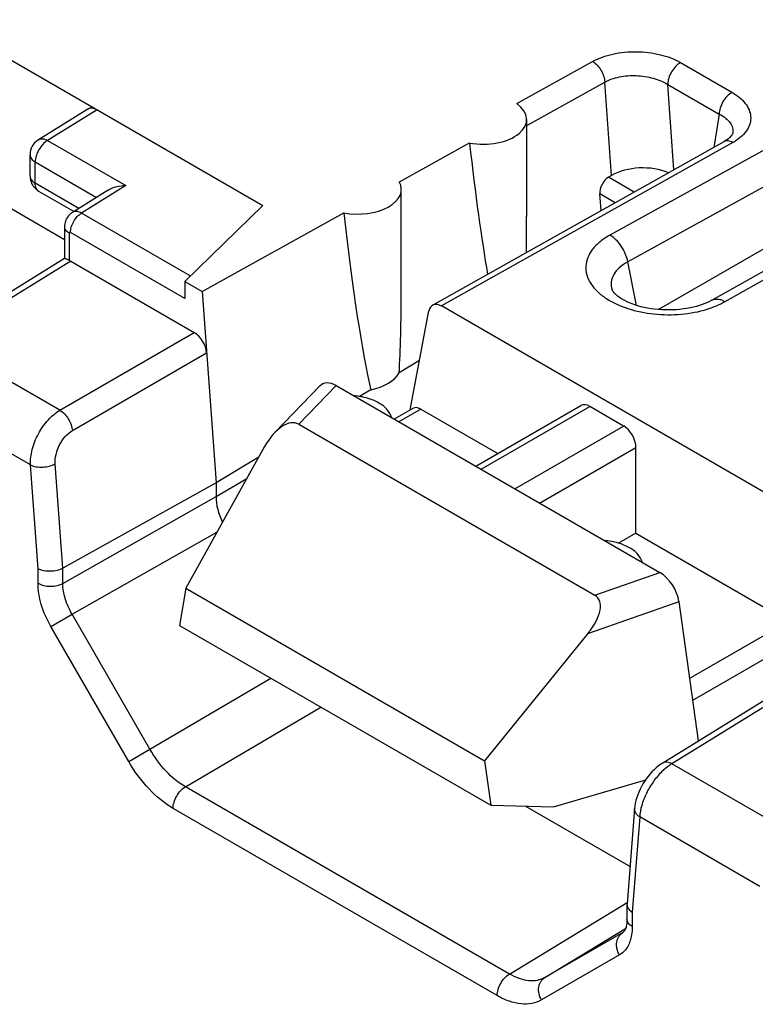
# Model space of a CAD drawing. Units: millimetres. Extents: x -71 to 80, y -126 to 127.
# Drawn here: x 28 to 36, y 15 to 26 of the extents above; entities that cross this region are included whole.
import ezdxf

# ---------------------------------------------------------------- set-up
doc = ezdxf.new("R2010")
doc.units = ezdxf.units.MM
doc.header["$LTSCALE"] = 16.335
doc.layers.get('0').update_dxf_attribs({"linetype": 'CONTINUOUS'})
for name, color, linetype in [('ASSI', 7, 'CONTINUOUS'), ('DRAFT', 7, 'CONTINUOUS'), ('RACCORDO', 7, 'CONTINUOUS')]:
    doc.layers.add(name, color=color, linetype=linetype)

msp = doc.modelspace()

# ---------------------------------------------------------------- linework, layer by layer
at = {"color": 7, "linetype": 'CONTINUOUS'}
for p, q in [((30.942, 22.161), (30.43, 21.633)), ((31.122, 22.162), (30.699, 21.726)), ((31.122, 22.162), (34.775, 20.052)), ((32.699, 21.251), (33.884, 21.935)), ((32.758, 21.217), (33.985, 21.926)), ((34.366, 21.705), (33.985, 21.926)), ((30.699, 21.726), (34.041, 19.796)), ((33.139, 20.997), (34.366, 21.705)), ((30.314, 21.474), (29.424, 19.876)), ((33.418, 20.836), (34.504, 21.463)), ((34.504, 20.495), (34.504, 21.463)), ((34.504, 20.495), (34.31, 20.383)), ((34.041, 19.796), (34.775, 20.052)), ((29.424, 19.876), (29.354, 19.457)), ((29.424, 19.876), (32.796, 17.929)), ((33.963, 19.367), (34.991, 19.725)), ((29.354, 19.457), (32.866, 17.429)), ((33.963, 19.367), (32.796, 17.929)), ((32.796, 17.929), (32.866, 17.429)), ((32.866, 17.429), (33.573, 17.409))]:
    msp.add_line(p, q, dxfattribs=at)
for centre, major_axis, ratio, start_param, end_param in [((31.123, 21.916), (-0.161, 0.26), 0.57403, -0.817597, 0.142928), ((33.981, 21.76), (-0.096, 0.176), 0.592243, -0.771654, 0.014085), ((30.496, 21.27), (0.187, 0.463), 0.503853, -0.071081, 1.32663), ((34.363, 21.54), (-0.096, 0.176), 0.592243, -2.316271, -0.771654), ((34.774, 19.808), (-0.16, 0.259), 0.579246, -2.22047, -0.82276), ((33.686, 19.429), (0.385, 0.344), 0.472624, -1.243642, 0.154069)]:
    msp.add_ellipse(centre, major_axis=major_axis, ratio=ratio, start_param=start_param, end_param=end_param, dxfattribs=at)
for points in [[(31.746, 21.801), (31.738, 21.834), (31.699, 21.9), (31.602, 21.973), (31.472, 22.025), (31.374, 22.042), (31.322, 22.046)], [(34.575, 20.168), (34.567, 20.2), (34.528, 20.267), (34.43, 20.34), (34.3, 20.392), (34.202, 20.409), (34.151, 20.413)]]:
    msp.add_open_spline(points, degree=3, knots=[0, 0, 0, 0, 0.19423, 0.426638, 0.699436, 1, 1, 1, 1], dxfattribs=at)
at = {"layer": 'ASSI', "color": 7, "linetype": 'CONTINUOUS'}
for p, q in [((33.272, 24.07), (33.272, 25.162)), ((31.857, 23.256), (31.857, 24.374))]:
    msp.add_line(p, q, dxfattribs=at)
at = {"layer": 'DRAFT', "color": 7, "linetype": 'CONTINUOUS'}
for p, q in [((31.835, 24.458), (32.626, 24.898)), ((26.549, 24.68), (28.057, 23.809)), ((30.293, 24.192), (29.413, 23.336)), ((29.61, 23.222), (31.208, 24.11)), ((29.413, 23.336), (29.61, 23.222)), ((32.063, 22.443), (31.833, 22.305)), ((31.514, 22.113), (31.387, 22.038)), ((30.248, 21.355), (29.766, 21.066)), ((33.573, 17.409), (34.615, 17.716))]:
    msp.add_line(p, q, dxfattribs=at)
for centre, major_axis, ratio, start_param, end_param in [((32.772, 27.369), (-0.34, 4.874), 0.07514, -4.186033, -3.772027), ((31.357, 24.379), (0.5, -0.007), 0.567225, -1.864969, 0.307975), ((31.357, 26.552), (-0.34, 4.874), 0.07514, -4.192948, -3.573015), ((31.357, 26.552), (-0.34, 4.874), 0.07514, -2.633829, -2.318986), ((31.357, 22.391), (0.5, 0.008), 0.587374, -1.262502, -0.323315)]:
    msp.add_ellipse(centre, major_axis=major_axis, ratio=ratio, start_param=start_param, end_param=end_param, dxfattribs=at)
at = {"layer": 'RACCORDO', "color": 7, "linetype": 'CONTINUOUS'}
for p, q in [((22.098, 28.923), (30.293, 24.192)), ((38.425, 26.184), (34.212, 23.859)), ((38.769, 25.961), (34.413, 23.557)), ((33.161, 25.342), (34.015, 25.816)), ((39.626, 25.829), (34.759, 23.018)), ((35.008, 25.805), (35.589, 25.469)), ((33.272, 25.094), (34.154, 25.584)), ((34.23, 24.532), (34.154, 25.584)), ((34.934, 24.595), (34.864, 25.558)), ((34.864, 25.558), (35.445, 25.223)), ((35.36, 23.123), (39.59, 25.502)), ((35.511, 23.109), (39.685, 25.457)), ((28.321, 25.28), (27.762, 24.934)), ((28.423, 25.271), (27.865, 24.926)), ((35.445, 25.223), (35.383, 24.847)), ((35.597, 25.01), (35.597, 25.009)), ((27.865, 24.926), (28.749, 24.416)), ((35.498, 24.912), (32.211, 23.069)), ((35.598, 24.902), (32.311, 23.059)), ((27.667, 24.525), (27.667, 24.764)), ((27.726, 24.443), (27.726, 24.683)), ((27.726, 24.683), (28.418, 24.283)), ((28.218, 24.159), (27.726, 24.443)), ((34.23, 24.532), (34.195, 24.511)), ((34.485, 24.344), (34.195, 24.511)), ((28.161, 24.124), (27.767, 24.352)), ((28.548, 24.364), (28.146, 24.115)), ((28.749, 24.416), (28.249, 24.107)), ((34.112, 24.134), (34.098, 24.322)), ((34.27, 24.223), (34.098, 24.322)), ((29.476, 23.398), (28.249, 24.107)), ((28.057, 23.953), (28.057, 23.594)), ((28.109, 23.879), (28.109, 23.573)), ((29.413, 23.143), (28.124, 23.888)), ((28.057, 23.595), (26.558, 22.667)), ((28.126, 23.565), (26.661, 22.659)), ((28.126, 23.565), (29.519, 22.76)), ((34.513, 23.065), (34.413, 23.557)), ((29.413, 23.336), (29.413, 23.143)), ((29.61, 23.222), (29.766, 21.066)), ((31.958, 21.887), (32.169, 23.003)), ((36.047, 20.902), (32.311, 23.059)), ((28.004, 21.883), (26.661, 22.659)), ((28.004, 21.883), (29.519, 22.76)), ((28.145, 21.653), (29.66, 22.53)), ((27.672, 21.266), (26.317, 22.048)), ((31.987, 21.904), (31.777, 21.783)), ((32.078, 21.896), (31.83, 21.753)), ((32.078, 21.896), (32.947, 21.394)), ((27.757, 20.095), (27.672, 21.266)), ((28.037, 20.101), (27.952, 21.279)), ((29.766, 20.909), (30.114, 21.113)), ((29.766, 21.066), (28.037, 20.101)), ((29.766, 21.066), (29.766, 20.909)), ((28.037, 19.931), (29.766, 20.909)), ((28.141, 19.582), (29.776, 20.507)), ((34.504, 20.495), (36.223, 19.502)), ((28.037, 19.931), (28.037, 20.101)), ((27.757, 19.932), (27.757, 20.095)), ((35.211, 18.153), (34.991, 19.725)), ((27.902, 19.444), (28.141, 19.582)), ((29.02, 18.059), (28.141, 19.582)), ((28.781, 17.921), (27.902, 19.444)), ((35.112, 18.86), (36.223, 19.502)), ((35.147, 18.614), (36.279, 19.268)), ((29.02, 18.059), (30.384, 18.862)), ((36.276, 18.809), (34.808, 17.904)), ((36.378, 18.801), (34.91, 17.896)), ((29.42, 17.636), (30.948, 18.536)), ((28.781, 17.921), (29.02, 18.059)), ((36.254, 17.12), (34.91, 17.896)), ((33.078, 15.525), (29.42, 17.636)), ((32.939, 15.281), (29.281, 17.393)), ((33.257, 17.418), (34.438, 16.736)), ((34.49, 17.393), (34.405, 16.315)), ((34.548, 17.296), (34.463, 16.223)), ((35.903, 16.513), (34.548, 17.296)), ((33.078, 15.525), (34.406, 16.33)), ((34.405, 16.315), (34.404, 16.31)), ((34.404, 16.31), (34.404, 16.142)), ((34.463, 16.223), (34.463, 16.06)), ((33.478, 15.485), (34.389, 16.038)), ((34.357, 15.993), (33.478, 15.485)), ((34.357, 15.993), (34.36, 15.995)), ((34.36, 15.995), (34.357, 15.993)), ((34.36, 15.995), (34.36, 15.995)), ((34.318, 15.74), (33.439, 15.232))]:
    msp.add_line(p, q, dxfattribs=at)
for points in [[(35.595, 25.001), (35.592, 24.995), (35.588, 24.988), (35.582, 24.979), (35.574, 24.97), (35.565, 24.96), (35.553, 24.949), (35.54, 24.938), (35.524, 24.928), (35.508, 24.917), (35.498, 24.912)], [(35.597, 25.01), (35.597, 25.006), (35.595, 25.001)], [(28.146, 24.115), (28.136, 24.109), (28.123, 24.099), (28.111, 24.087), (28.1, 24.075), (28.09, 24.062), (28.082, 24.048), (28.074, 24.033), (28.068, 24.018), (28.063, 24.002), (28.059, 23.985), (28.057, 23.968), (28.057, 23.953)], [(35.36, 23.123), (35.336, 23.11), (35.311, 23.098), (35.283, 23.086), (35.254, 23.075), (35.223, 23.065), (35.189, 23.055), (35.155, 23.046), (35.118, 23.038), (35.081, 23.031), (35.042, 23.025), (35.002, 23.02), (34.962, 23.017), (34.921, 23.014), (34.879, 23.014), (34.838, 23.014), (34.796, 23.016), (34.755, 23.019), (34.715, 23.023), (34.675, 23.028), (34.636, 23.035), (34.598, 23.043), (34.562, 23.051), (34.527, 23.061), (34.494, 23.071), (34.462, 23.083), (34.433, 23.094), (34.405, 23.107), (34.379, 23.119), (34.356, 23.132), (34.334, 23.145), (34.315, 23.158), (34.297, 23.171), (34.282, 23.184), (34.27, 23.196), (34.259, 23.207), (34.251, 23.217), (34.245, 23.226), (34.24, 23.233), (34.238, 23.238), (34.236, 23.242)], [(34.808, 17.904), (34.786, 17.89), (34.76, 17.871), (34.734, 17.85), (34.71, 17.828), (34.686, 17.804), (34.663, 17.779), (34.642, 17.753), (34.621, 17.725), (34.602, 17.697), (34.583, 17.668), (34.566, 17.638), (34.551, 17.608), (34.537, 17.577), (34.525, 17.546), (34.514, 17.515), (34.505, 17.483), (34.498, 17.452), (34.493, 17.421), (34.49, 17.393)], [(34.404, 16.142), (34.404, 16.127), (34.403, 16.11), (34.402, 16.094), (34.399, 16.078), (34.396, 16.063), (34.393, 16.05), (34.389, 16.038), (34.385, 16.028), (34.381, 16.019), (34.377, 16.012), (34.373, 16.007), (34.369, 16.002), (34.366, 15.999), (34.362, 15.996), (34.36, 15.995)]]:
    msp.add_lwpolyline(points, dxfattribs=at)
for centre, radius, start, end in [((27.867, 24.764), 0.2, 121.7331, 179.9988), ((35.3, 25.435), 0.611, 299.26, 302.3021), ((27.867, 24.525), 0.2, 179.9929, 219.4206), ((27.868, 24.526), 0.201, 219.4868, 237.6313), ((27.867, 24.525), 0.2, 237.6793, 240.0131)]:
    msp.add_arc(centre, radius, start, end, dxfattribs=at)
for centre, major_axis, ratio, start_param, end_param in [((32.772, 25.167), (0.5, -0.007), 0.567225, -1.858054, 0.686923), ((28.423, 25.108), (-0.1, 0.173), 0.577156, -0.785294, 0.017286), ((34.585, 24.327), (0.501, -0.002), 0.577379, 0.956638, 2.360007), ((34.204, 24.383), (0.064, 0.136), 0.625221, 0.733506, 2.304303), ((32.772, 27.369), (-0.34, 4.874), 0.07514, -2.440193, -2.319486), ((28.126, 23.402), (-0.1, 0.173), 0.577156, -0.785294, -0.669632), ((32.308, 22.893), (-0.096, 0.175), 0.592232, -0.771963, 0.624327), ((29.519, 22.597), (-0.1, 0.173), 0.577493, -2.268812, -0.785562), ((32.074, 21.747), (-0.086, 0.158), 0.592243, -0.771654, 0.013667)]:
    msp.add_ellipse(centre, major_axis=major_axis, ratio=ratio, start_param=start_param, end_param=end_param, dxfattribs=at)
for points, knots in [([(34.015, 25.816), (34.086, 25.855), (34.25, 25.912), (34.512, 25.936), (34.774, 25.905), (34.937, 25.845), (35.008, 25.805)], [0, 0, 0, 0, 0.236343, 0.499156, 0.762357, 1, 1, 1, 1]), ([(34.015, 25.816), (34.034, 25.805), (34.07, 25.775), (34.112, 25.719), (34.142, 25.654), (34.152, 25.607), (34.154, 25.584)], [0, 0, 0, 0, 0.234257, 0.493734, 0.756591, 1, 1, 1, 1]), ([(35.008, 25.805), (34.988, 25.793), (34.949, 25.761), (34.904, 25.701), (34.873, 25.631), (34.864, 25.582), (34.864, 25.558)], [0, 0, 0, 0, 0.23615, 0.498892, 0.762238, 1, 1, 1, 1]), ([(34.154, 25.584), (34.204, 25.612), (34.322, 25.651), (34.51, 25.664), (34.697, 25.636), (34.814, 25.589), (34.864, 25.558)], [0, 0, 0, 0, 0.234962, 0.496726, 0.760137, 1, 1, 1, 1]), ([(35.589, 25.469), (35.569, 25.458), (35.53, 25.426), (35.485, 25.365), (35.454, 25.295), (35.445, 25.246), (35.445, 25.223)], [0, 0, 0, 0, 0.23615, 0.498892, 0.762238, 1, 1, 1, 1]), ([(35.589, 25.469), (35.619, 25.452), (35.674, 25.415), (35.74, 25.348), (35.784, 25.274), (35.804, 25.197), (35.796, 25.118), (35.762, 25.043), (35.704, 24.974), (35.654, 24.936), (35.626, 24.919)], [0, 0, 0, 0, 0.148032, 0.28094, 0.400371, 0.510711, 0.618949, 0.732918, 0.858818, 1, 1, 1, 1]), ([(35.445, 25.223), (35.47, 25.21), (35.515, 25.183), (35.568, 25.131), (35.598, 25.072), (35.601, 25.029), (35.597, 25.01)], [0, 0, 0, 0, 0.300574, 0.560291, 0.787027, 1, 1, 1, 1]), ([(27.865, 24.926), (27.845, 24.914), (27.808, 24.882), (27.764, 24.822), (27.734, 24.754), (27.726, 24.706), (27.726, 24.683)], [0, 0, 0, 0, 0.23831, 0.501093, 0.763281, 1, 1, 1, 1]), ([(27.762, 24.934), (27.769, 24.939), (27.784, 24.945), (27.82, 24.946), (27.848, 24.936), (27.865, 24.926)], [0, 0, 0, 0, 0.217476, 0.450917, 1, 1, 1, 1]), ([(35.598, 24.902), (35.582, 24.911), (35.556, 24.922), (35.52, 24.921), (35.505, 24.916), (35.498, 24.912)], [0, 0, 0, 0, 0.544954, 0.779682, 1, 1, 1, 1]), ([(27.667, 24.764), (27.667, 24.757), (27.67, 24.741), (27.687, 24.71), (27.709, 24.692), (27.726, 24.683)], [0, 0, 0, 0, 0.218453, 0.452296, 1, 1, 1, 1]), ([(27.667, 24.525), (27.667, 24.517), (27.67, 24.501), (27.687, 24.47), (27.709, 24.453), (27.726, 24.443)], [0, 0, 0, 0, 0.218453, 0.452296, 1, 1, 1, 1]), ([(27.767, 24.352), (27.761, 24.356), (27.748, 24.366), (27.73, 24.396), (27.726, 24.424), (27.726, 24.443)], [0, 0, 0, 0, 0.218462, 0.452283, 1, 1, 1, 1]), ([(28.749, 24.416), (28.713, 24.415), (28.643, 24.407), (28.577, 24.381), (28.548, 24.363)], [0, 0, 0, 0, 0.508066, 1, 1, 1, 1]), ([(28.124, 23.888), (28.124, 23.908), (28.131, 23.952), (28.158, 24.013), (28.197, 24.067), (28.231, 24.096), (28.249, 24.107)], [0, 0, 0, 0, 0.236717, 0.498902, 0.761684, 1, 1, 1, 1]), ([(28.249, 24.107), (28.232, 24.116), (28.204, 24.127), (28.168, 24.125), (28.153, 24.119), (28.146, 24.115)], [0, 0, 0, 0, 0.54875, 0.782339, 1, 1, 1, 1]), ([(28.109, 23.879), (28.095, 23.888), (28.069, 23.908), (28.057, 23.939), (28.057, 23.953)], [0, 0, 0, 0, 0.550776, 1, 1, 1, 1]), ([(28.124, 23.888), (28.121, 23.889), (28.112, 23.891), (28.109, 23.883), (28.109, 23.879)], [0, 0, 0, 0, 0.499802, 1, 1, 1, 1]), ([(34.212, 23.859), (34.172, 23.837), (34.101, 23.79), (34.015, 23.705), (33.958, 23.61), (33.934, 23.508), (33.946, 23.405), (33.992, 23.307), (34.07, 23.216), (34.136, 23.166), (34.172, 23.142)], [0, 0, 0, 0, 0.146712, 0.277986, 0.39588, 0.505376, 0.613908, 0.729225, 0.857015, 1, 1, 1, 1]), ([(34.413, 23.557), (34.401, 23.619), (34.362, 23.71), (34.284, 23.806), (34.236, 23.844), (34.212, 23.859)], [0, 0, 0, 0, 0.513702, 0.768998, 1, 1, 1, 1]), ([(28.109, 23.573), (28.102, 23.577), (28.089, 23.582), (28.074, 23.589), (28.065, 23.592), (28.061, 23.594), (28.059, 23.594), (28.057, 23.594), (28.057, 23.594)], [0, 0, 0, 0, 0.438765, 0.747573, 0.853528, 0.9293, 0.977086, 1, 1, 1, 1]), ([(34.413, 23.557), (34.379, 23.539), (34.318, 23.498), (34.251, 23.419), (34.22, 23.33), (34.227, 23.269), (34.236, 23.242)], [0, 0, 0, 0, 0.295997, 0.551624, 0.778395, 1, 1, 1, 1]), ([(34.172, 23.142), (34.247, 23.094), (34.422, 23.017), (34.71, 22.959), (35.014, 22.957), (35.215, 22.994), (35.31, 23.023)], [0, 0, 0, 0, 0.227581, 0.482477, 0.746691, 1, 1, 1, 1]), ([(35.36, 23.123), (35.37, 23.129), (35.393, 23.137), (35.431, 23.138), (35.472, 23.128), (35.498, 23.116), (35.511, 23.109)], [0, 0, 0, 0, 0.219728, 0.453783, 0.712531, 1, 1, 1, 1]), ([(35.436, 23.071), (35.442, 23.074), (35.468, 23.085), (35.493, 23.098), (35.511, 23.109)], [0, 0, 0, 0, 0.255214, 1, 1, 1, 1]), ([(35.31, 23.023), (35.321, 23.027), (35.363, 23.041), (35.405, 23.057), (35.436, 23.071)], [0, 0, 0, 0, 0.256208, 1, 1, 1, 1]), ([(27.672, 21.266), (27.669, 21.324), (27.686, 21.447), (27.755, 21.62), (27.861, 21.774), (27.955, 21.854), (28.004, 21.883)], [0, 0, 0, 0, 0.239497, 0.501521, 0.762738, 1, 1, 1, 1]), ([(28.004, 21.883), (28.023, 21.872), (28.059, 21.842), (28.101, 21.786), (28.132, 21.721), (28.143, 21.675), (28.145, 21.653)], [0, 0, 0, 0, 0.234295, 0.494662, 0.757899, 1, 1, 1, 1]), ([(27.952, 21.279), (27.949, 21.314), (27.957, 21.389), (27.996, 21.494), (28.059, 21.587), (28.115, 21.635), (28.145, 21.653)], [0, 0, 0, 0, 0.241285, 0.503165, 0.763371, 1, 1, 1, 1]), ([(27.672, 21.266), (27.692, 21.256), (27.738, 21.243), (27.812, 21.24), (27.885, 21.25), (27.932, 21.268), (27.952, 21.279)], [0, 0, 0, 0, 0.23139, 0.493283, 0.758798, 1, 1, 1, 1]), ([(29.766, 20.909), (29.766, 20.861), (29.781, 20.761), (29.816, 20.667), (29.839, 20.62)], [0, 0, 0, 0, 0.475228, 1, 1, 1, 1]), ([(28.037, 20.101), (28.017, 20.089), (27.971, 20.073), (27.897, 20.064), (27.823, 20.07), (27.777, 20.084), (27.757, 20.095)], [0, 0, 0, 0, 0.23977, 0.503939, 0.765957, 1, 1, 1, 1]), ([(27.902, 19.444), (27.857, 19.522), (27.787, 19.68), (27.757, 19.851), (27.757, 19.932)], [0, 0, 0, 0, 0.525565, 1, 1, 1, 1]), ([(27.757, 19.932), (27.777, 19.92), (27.823, 19.904), (27.897, 19.895), (27.971, 19.903), (28.017, 19.919), (28.037, 19.931)], [0, 0, 0, 0, 0.236723, 0.498908, 0.761687, 1, 1, 1, 1]), ([(28.141, 19.582), (28.109, 19.638), (28.059, 19.75), (28.037, 19.873), (28.037, 19.931)], [0, 0, 0, 0, 0.525414, 1, 1, 1, 1]), ([(29.42, 17.636), (29.34, 17.683), (29.188, 17.81), (29.072, 17.97), (29.02, 18.059)], [0, 0, 0, 0, 0.47453, 1, 1, 1, 1]), ([(29.281, 17.393), (29.181, 17.451), (28.991, 17.611), (28.846, 17.81), (28.781, 17.921)], [0, 0, 0, 0, 0.474434, 1, 1, 1, 1]), ([(34.91, 17.896), (34.901, 17.89), (34.861, 17.864), (34.824, 17.833), (34.799, 17.808)], [0, 0, 0, 0, 0.236996, 1, 1, 1, 1]), ([(34.91, 17.896), (34.893, 17.905), (34.866, 17.916), (34.83, 17.914), (34.815, 17.908), (34.808, 17.904)], [0, 0, 0, 0, 0.549162, 0.782598, 1, 1, 1, 1]), ([(34.799, 17.808), (34.763, 17.773), (34.697, 17.696), (34.62, 17.566), (34.567, 17.432), (34.55, 17.34), (34.548, 17.296)], [0, 0, 0, 0, 0.256908, 0.520465, 0.773261, 1, 1, 1, 1]), ([(29.281, 17.393), (29.281, 17.416), (29.29, 17.464), (29.32, 17.532), (29.363, 17.593), (29.401, 17.625), (29.42, 17.636)], [0, 0, 0, 0, 0.236717, 0.498902, 0.761684, 1, 1, 1, 1]), ([(34.548, 17.296), (34.53, 17.308), (34.507, 17.329), (34.491, 17.366), (34.489, 17.384), (34.49, 17.393)], [0, 0, 0, 0, 0.54218, 0.777962, 1, 1, 1, 1]), ([(34.404, 16.31), (34.404, 16.306), (34.406, 16.291), (34.411, 16.277), (34.417, 16.268)], [0, 0, 0, 0, 0.242155, 1, 1, 1, 1]), ([(34.417, 16.268), (34.419, 16.263), (34.432, 16.246), (34.449, 16.232), (34.463, 16.223)], [0, 0, 0, 0, 0.230082, 1, 1, 1, 1]), ([(34.463, 16.06), (34.447, 16.069), (34.424, 16.087), (34.407, 16.118), (34.404, 16.134), (34.404, 16.142)], [0, 0, 0, 0, 0.5477, 0.781548, 1, 1, 1, 1]), ([(34.318, 15.74), (34.305, 15.762), (34.287, 15.809), (34.284, 15.883), (34.307, 15.949), (34.339, 15.982), (34.357, 15.993)], [0, 0, 0, 0, 0.272537, 0.532545, 0.77362, 1, 1, 1, 1]), ([(34.463, 16.06), (34.463, 16.05), (34.462, 16.013), (34.458, 15.975), (34.452, 15.948)], [0, 0, 0, 0, 0.260631, 1, 1, 1, 1]), ([(34.452, 15.948), (34.443, 15.904), (34.421, 15.84), (34.367, 15.774), (34.335, 15.749), (34.318, 15.74)], [0, 0, 0, 0, 0.530771, 0.769957, 1, 1, 1, 1]), ([(32.939, 15.281), (32.939, 15.304), (32.947, 15.353), (32.977, 15.421), (33.02, 15.481), (33.058, 15.513), (33.078, 15.525)], [0, 0, 0, 0, 0.236717, 0.498902, 0.761684, 1, 1, 1, 1]), ([(33.478, 15.485), (33.451, 15.47), (33.39, 15.448), (33.29, 15.445), (33.182, 15.471), (33.113, 15.505), (33.078, 15.525)], [0, 0, 0, 0, 0.218125, 0.451387, 0.710494, 1, 1, 1, 1]), ([(33.439, 15.232), (33.426, 15.254), (33.407, 15.301), (33.404, 15.375), (33.427, 15.442), (33.459, 15.474), (33.478, 15.485)], [0, 0, 0, 0, 0.272537, 0.532545, 0.77362, 1, 1, 1, 1]), ([(33.439, 15.232), (33.406, 15.213), (33.33, 15.185), (33.204, 15.182), (33.07, 15.214), (32.983, 15.256), (32.939, 15.281)], [0, 0, 0, 0, 0.217757, 0.45094, 0.7102, 1, 1, 1, 1])]:
    msp.add_open_spline(points, degree=3, knots=knots, dxfattribs=at)

doc.saveas('drawing.dxf')
